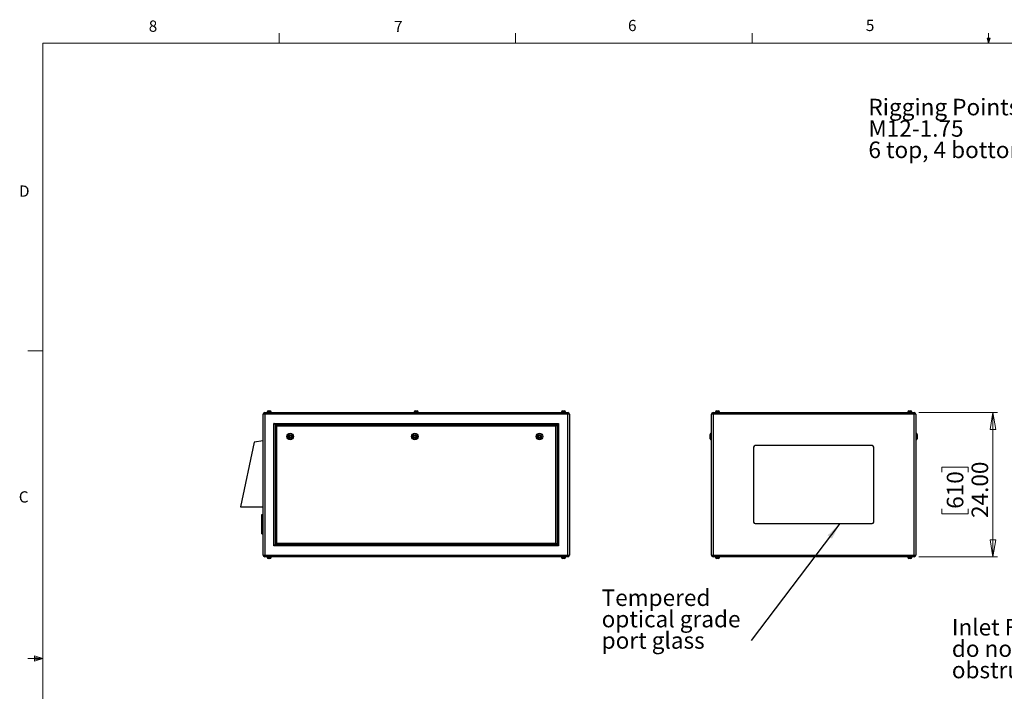
# Model space of a CAD drawing. Units: inches. Extents: x 0.4 to 16.6, y 0.2 to 10.8.
# Drawn here: x 0.4 to 8.6, y 5.2 to 10.8 of the extents above; entities that cross this region are included whole.
import ezdxf

# ---------------------------------------------------------------- set-up
doc = ezdxf.new("R2010")
doc.units = ezdxf.units.IN
doc.header["$MEASUREMENT"] = 0
doc.styles.add('SLDTEXTSTYLE0', font='TXT', dxfattribs={"width": 0.75})
doc.styles.add('SLDTEXTSTYLE3', font='TXT', dxfattribs={"width": 0.7})
doc.dimstyles.new('SLDDIMSTYLE0', dxfattribs={"dimtxt": 0.137795, "dimasz": 0.14, "dimexe": 0, "dimexo": 0.0625, "dimgap": 0.034449, "dimtad": 1, "dimlfac": 20, "dimrnd": 1e-09, "dimzin": 4, "dimdsep": 46, "dimtxsty": 'SLDTEXTSTYLE0', "dimblk1": 'CLOSED', "dimblk2": 'CLOSED', "dimsah": 1, "dimcen": 0.09, "dimadec": 0, "dimazin": 1, "dimtfac": 1, "dimtofl": 0, "dimtmove": 0, "dimatfit": 3, "dimldrblk": 'CLOSED', "dimfxl": 0, "dimfrac": 2, "dimtolj": 1, "dimtzin": 12, "dimarcsym": 0})
doc.dimstyles.new('SLDDIMSTYLE2', dxfattribs={"dimtxt": 0.18, "dimasz": 0.14, "dimexe": 0, "dimexo": 0.0625, "dimgap": 0, "dimtad": 0, "dimtih": 1, "dimtoh": 1, "dimdec": 0, "dimrnd": 1e-09, "dimzin": 0, "dimdsep": 46, "dimtxsty": 'Standard', "dimsah": 1, "dimcen": 0.09, "dimadec": 0, "dimazin": 0, "dimtfac": 0.14, "dimtdec": 0, "dimtofl": 0, "dimtmove": 0, "dimatfit": 3, "dimfxl": 0, "dimfrac": 2, "dimtolj": 1, "dimtzin": 0, "dimarcsym": 0})

# ---------------------------------------------------------------- blocks, each defined once
blk = doc.blocks.new('_CLOSED')
at = {"color": 0, "linetype": 'ByBlock', "lineweight": -2}
for p, q in [((-1, 0.166667), (0, 0)), ((-1, 0.166667), (-1, -0.166667)), ((0, 0), (-1, -0.166667)), ((0, 0), (-1, 0))]:
    blk.add_line(p, q, dxfattribs=at)
blk = doc.blocks.new('_D_7')
at = {"color": 7, "linetype": 'Continuous', "lineweight": 18}
for p, q in [((7.9201, 7.5658), (8.5758, 7.5658)), ((8.5364, 7.5658), (8.5364, 6.3658)), ((8.1115, 7.0702), (8.1115, 7.1121)), ((8.1115, 7.1121), (8.3302, 7.1121)), ((8.3302, 7.1121), (8.3302, 7.0702)), ((8.1115, 6.7647), (8.1115, 6.7227)), ((8.1115, 6.7227), (8.3302, 6.7227)), ((8.3302, 6.7227), (8.3302, 6.7647)), ((7.9201, 6.3658), (8.5758, 6.3658))]:
    blk.add_line(p, q, dxfattribs=at)
at = {"color": 7, "linetype": 'Continuous', "lineweight": 18, "xscale": 0.14, "yscale": 0.14}
for p, rotation in [((8.5364, 7.5658, 0.0938), 90.0000000000004), ((8.5364, 6.3658, 0.0938), 270.0000000000004)]:
    blk.add_blockref('_CLOSED', p, dxfattribs=dict(at, rotation=rotation))
at = {"color": 7, "linetype": 'Continuous', "lineweight": 18, "char_height": 0.1378, "attachment_point": 1, "rotation": 90, "style": 'SLDTEXTSTYLE0'}
for s, insert in [('24.00', (8.3588, 6.6883)), ('610', (8.1526, 6.7647))]:
    blk.add_mtext(s, dxfattribs=dict(at, insert=insert))
blk = doc.blocks.new('SW_NOTE_6')
at = {"color": 0, "linetype": 'Continuous', "lineweight": 0, "attachment_point": 1, "style": 'SLDTEXTSTYLE0'}
for s, insert, char_height in [('Tempered', (-1.2449, 0.4248), 0.1378), ('optical grade', (-1.2449, 0.2467), 0.137795), ('port glass', (-1.2449, 0.0685), 0.1378)]:
    blk.add_mtext(s, dxfattribs=dict(at, insert=insert, char_height=char_height))
blk = doc.blocks.new('SW_NOTE_7')
at = {"color": 0, "linetype": 'Continuous', "lineweight": 0, "attachment_point": 1}
for s, insert, char_height, style in [('Rigging Points:', (-1.3971, 0.4251), 0.137795, 'SLDTEXTSTYLE0'), ('M12-1.75', (-1.3971, 0.2469), 0.1378, 'SLDTEXTSTYLE0'), ('6 top, 4 bottom', (-1.3971, 0.0687), 0.137795, 'SLDTEXTSTYLE3')]:
    blk.add_mtext(s, dxfattribs=dict(at, insert=insert, char_height=char_height, style=style))
blk = doc.blocks.new('SW_NOTE_9')
at = {"color": 0, "linetype": 'Continuous', "lineweight": 0, "attachment_point": 1, "style": 'SLDTEXTSTYLE0'}
for s, insert, char_height in [('Inlet Filter -', (-0.746, 0.4253), 0.137795), ('do not', (-0.746, 0.2471), 0.1378), ('obstruct', (-0.746, 0.0689), 0.1378)]:
    blk.add_mtext(s, dxfattribs=dict(at, insert=insert, char_height=char_height))

msp = doc.modelspace()

# ---------------------------------------------------------------- linework, layer by layer
at = {"color": 7, "linetype": 'Continuous', "lineweight": 18}
for p, q in [((2.59475, 10.64207), (2.59475, 10.72687)), ((4.5635, 10.64207), (4.5635, 10.72687)), ((6.53225, 10.64207), (6.53225, 10.72687)), ((8.501, 10.64207), (8.48775, 10.68401)), ((8.51356, 10.68401), (8.48775, 10.68401)), ((8.49396, 10.68401), (8.501, 10.64207)), ((8.501, 10.64207), (8.501, 10.72687)), ((8.501, 10.64207), (8.51356, 10.68401)), ((8.50591, 10.68401), (8.501, 10.64207)), ((0.62625, 10.64207), (16.37625, 10.64207)), ((0.62625, 10.64207), (0.62625, 0.39207)), ((0.62625, 8.07957), (0.50125, 8.07957)), ((0.62625, 5.51707), (0.50125, 5.51707)), ((0.55907, 5.54108), (0.55907, 5.49449)), ((0.62625, 5.51707), (0.55907, 5.54108)), ((0.62625, 5.51707), (0.55907, 5.52611)), ((0.62625, 5.51707), (0.55907, 5.50677)), ((0.62625, 5.51707), (0.55907, 5.49449))]:
    msp.add_line(p, q, dxfattribs=at)
at = {"color": 7, "linetype": 'Continuous', "lineweight": 25}
for p, q in [((2.47423, 7.55254), (2.46093, 7.55254)), ((2.46093, 6.37914), (2.46093, 7.55254)), ((2.47423, 7.56584), (2.47423, 7.55254)), ((2.47423, 7.56584), (4.99763, 7.56584)), ((2.47423, 7.55254), (2.47423, 6.37914)), ((4.99763, 7.55254), (2.47423, 7.55254)), ((2.49223, 7.56934), (2.49223, 7.56584)), ((2.49223, 7.56934), (2.52963, 7.56934)), ((2.49371, 7.57034), (2.49371, 7.56934)), ((2.50371, 7.58034), (2.51816, 7.58034)), ((2.52816, 7.56934), (2.52816, 7.57034)), ((2.52963, 7.56584), (2.52963, 7.56934)), ((3.71723, 7.56934), (3.71723, 7.56584)), ((3.71723, 7.56934), (3.75463, 7.56934)), ((3.71871, 7.57034), (3.71871, 7.56934)), ((3.72871, 7.58034), (3.74316, 7.58034)), ((3.75316, 7.56934), (3.75316, 7.57034)), ((3.75463, 7.56584), (3.75463, 7.56934)), ((4.94223, 7.56934), (4.94223, 7.56584)), ((4.94223, 7.56934), (4.97963, 7.56934)), ((4.94371, 7.57034), (4.94371, 7.56934)), ((4.95371, 7.58034), (4.96816, 7.58034)), ((4.97816, 7.56934), (4.97816, 7.57034)), ((4.97963, 7.56584), (4.97963, 7.56934)), ((4.99763, 7.56584), (4.99763, 7.55254)), ((4.99763, 6.37914), (4.99763, 7.55254)), ((5.01093, 7.55254), (4.99763, 7.55254)), ((5.01093, 7.55254), (5.01093, 6.37914)), ((6.20728, 7.55254), (6.19398, 7.55254)), ((6.19398, 6.37914), (6.19398, 7.55254)), ((6.20728, 7.56584), (7.88068, 7.56584)), ((6.20728, 7.56584), (6.20728, 7.55254)), ((6.20728, 7.55254), (6.20728, 6.37914)), ((7.88068, 7.55254), (6.20728, 7.55254)), ((6.22528, 7.56934), (6.22528, 7.56584)), ((6.22528, 7.56934), (6.24398, 7.56934)), ((6.22676, 7.57034), (6.22676, 7.56934)), ((6.23676, 7.58034), (6.24398, 7.58034)), ((6.24398, 7.58034), (6.25121, 7.58034)), ((6.24398, 7.56934), (6.26268, 7.56934)), ((6.26121, 7.56934), (6.26121, 7.57034)), ((6.26268, 7.56584), (6.26268, 7.56934)), ((7.82528, 7.56934), (7.82528, 7.56584)), ((7.82528, 7.56934), (7.84398, 7.56934)), ((7.82676, 7.57034), (7.82676, 7.56934)), ((7.83676, 7.58034), (7.84398, 7.58034)), ((7.84398, 7.58034), (7.85121, 7.58034)), ((7.84398, 7.56934), (7.86268, 7.56934)), ((7.86121, 7.56934), (7.86121, 7.57034)), ((7.86268, 7.56584), (7.86268, 7.56934)), ((7.88068, 7.56584), (7.88068, 7.55254)), ((7.89398, 7.55254), (7.88068, 7.55254)), ((7.88068, 6.37914), (7.88068, 7.55254)), ((7.89398, 7.55254), (7.89398, 6.37914)), ((2.55093, 7.47584), (4.92093, 7.47584)), ((2.55093, 6.45584), (2.55093, 7.47584)), ((4.91093, 7.46584), (2.56093, 7.46584)), ((2.56093, 7.46584), (2.56093, 6.46584)), ((2.56393, 6.46884), (2.56393, 7.46284)), ((2.56393, 7.46284), (4.90793, 7.46284)), ((4.90793, 7.46284), (4.90793, 6.46884)), ((4.91093, 6.46584), (4.91093, 7.46584)), ((4.92093, 7.47584), (4.92093, 6.45584)), ((4.89793, 7.45284), (2.57393, 7.45284)), ((2.57393, 7.45284), (2.57393, 6.47884)), ((4.89793, 6.47884), (4.89793, 7.45284)), ((6.18148, 7.36584), (6.18148, 7.38334)), ((6.19398, 7.39334), (6.19148, 7.39334)), ((7.89648, 7.39334), (7.89398, 7.39334)), ((7.90648, 7.38334), (7.90648, 7.34834)), ((2.38593, 7.31834), (2.27343, 6.78084)), ((2.46093, 7.33084), (2.38593, 7.31834)), ((2.67773, 7.36977), (2.68523, 7.37491)), ((2.67843, 7.3607), (2.67773, 7.36977)), ((2.68663, 7.35677), (2.67843, 7.3607)), ((2.68523, 7.37491), (2.69343, 7.37098)), ((2.69414, 7.36191), (2.68663, 7.35677)), ((2.69343, 7.37098), (2.69414, 7.36191)), ((3.71523, 7.36977), (3.72273, 7.37491)), ((3.71593, 7.3607), (3.71523, 7.36977)), ((3.72413, 7.35677), (3.71593, 7.3607)), ((3.72273, 7.37491), (3.73093, 7.37098)), ((3.73164, 7.36191), (3.72413, 7.35677)), ((3.73093, 7.37098), (3.73164, 7.36191)), ((4.75273, 7.36977), (4.76023, 7.37491)), ((4.75343, 7.3607), (4.75273, 7.36977)), ((4.76163, 7.35677), (4.75343, 7.3607)), ((4.76023, 7.37491), (4.76843, 7.37098)), ((4.76914, 7.36191), (4.76163, 7.35677)), ((4.76843, 7.37098), (4.76914, 7.36191)), ((6.18148, 7.34834), (6.18148, 7.36584)), ((6.19148, 7.33834), (6.19398, 7.33834)), ((7.89398, 7.33834), (7.89648, 7.33834)), ((6.54398, 7.27834), (6.54398, 6.65334)), ((7.53148, 7.29084), (6.55648, 7.29084)), ((7.54398, 6.65334), (7.54398, 7.27834)), ((2.27343, 6.78084), (2.46093, 6.78084)), ((2.45093, 6.71584), (2.46093, 6.71584)), ((2.45093, 6.70834), (2.45093, 6.71584)), ((2.45093, 6.70834), (2.46093, 6.70834)), ((2.45093, 6.56334), (2.45093, 6.70834)), ((6.55648, 6.64084), (7.53148, 6.64084)), ((2.45093, 6.56334), (2.46093, 6.56334)), ((2.45093, 6.55584), (2.45093, 6.56334)), ((2.45093, 6.55584), (2.46093, 6.55584)), ((2.57393, 6.47884), (4.89793, 6.47884)), ((4.92093, 6.45584), (2.55093, 6.45584)), ((2.56093, 6.46584), (4.91093, 6.46584)), ((4.90793, 6.46884), (2.56393, 6.46884)), ((2.46093, 6.37914), (2.47423, 6.37914)), ((2.47423, 6.37914), (2.47423, 6.36584)), ((2.47423, 6.37914), (4.99763, 6.37914)), ((4.99763, 6.36584), (2.47423, 6.36584)), ((2.49223, 6.36584), (2.49223, 6.36234)), ((2.49223, 6.36234), (2.52963, 6.36234)), ((2.49371, 6.36234), (2.49371, 6.36134)), ((2.51816, 6.35134), (2.50371, 6.35134)), ((2.52816, 6.36134), (2.52816, 6.36234)), ((2.52963, 6.36234), (2.52963, 6.36584)), ((4.94223, 6.36584), (4.94223, 6.36234)), ((4.94223, 6.36234), (4.97963, 6.36234)), ((4.94371, 6.36234), (4.94371, 6.36134)), ((4.96816, 6.35134), (4.95371, 6.35134)), ((4.97816, 6.36134), (4.97816, 6.36234)), ((4.97963, 6.36234), (4.97963, 6.36584)), ((4.99763, 6.37914), (4.99763, 6.36584)), ((4.99763, 6.37914), (5.01093, 6.37914)), ((6.19398, 6.37914), (6.20728, 6.37914)), ((6.20728, 6.37914), (6.20728, 6.36584)), ((6.20728, 6.37914), (7.88068, 6.37914)), ((7.88068, 6.36584), (6.20728, 6.36584)), ((6.22528, 6.36584), (6.22528, 6.36234)), ((6.22528, 6.36234), (6.24398, 6.36234)), ((6.22676, 6.36234), (6.22676, 6.36134)), ((6.25121, 6.35134), (6.23676, 6.35134)), ((6.24398, 6.36234), (6.26268, 6.36234)), ((6.26121, 6.36134), (6.26121, 6.36234)), ((6.26268, 6.36234), (6.26268, 6.36584)), ((7.82528, 6.36584), (7.82528, 6.36234)), ((7.82528, 6.36234), (7.84398, 6.36234)), ((7.82676, 6.36234), (7.82676, 6.36134)), ((7.85121, 6.35134), (7.83676, 6.35134)), ((7.84398, 6.36234), (7.86268, 6.36234)), ((7.86121, 6.36134), (7.86121, 6.36234)), ((7.86268, 6.36234), (7.86268, 6.36584)), ((7.88068, 6.37914), (7.89398, 6.37914)), ((7.88068, 6.37914), (7.88068, 6.36584))]:
    msp.add_line(p, q, dxfattribs=at)
at = {"color": 8, "linetype": 'Continuous', "lineweight": 25}
for p, q in [((2.52816, 7.57034), (2.49371, 7.57034)), ((3.75316, 7.57034), (3.71871, 7.57034)), ((4.97816, 7.57034), (4.94371, 7.57034)), ((6.24398, 7.57034), (6.22676, 7.57034)), ((6.26121, 7.57034), (6.24398, 7.57034)), ((7.84398, 7.57034), (7.82676, 7.57034)), ((7.86121, 7.57034), (7.84398, 7.57034)), ((6.19148, 7.39334), (6.19148, 7.36584)), ((7.89648, 7.33834), (7.89648, 7.39334)), ((6.19148, 7.36584), (6.19148, 7.33834)), ((2.49371, 6.36134), (2.52816, 6.36134)), ((4.94371, 6.36134), (4.97816, 6.36134)), ((6.22676, 6.36134), (6.26121, 6.36134)), ((7.82676, 6.36134), (7.86121, 6.36134))]:
    msp.add_line(p, q, dxfattribs=at)
at = {"color": 7, "linetype": 'Continuous', "lineweight": 25, "flags": 128}
for points in [[(2.56093, 7.46584), (2.56074, 7.46603), (2.56017, 7.4666), (2.55925, 7.46752), (2.558, 7.46877), (2.55649, 7.47028), (2.55476, 7.47201), (2.55288, 7.47389), (2.55093, 7.47584)], [(2.57393, 7.45284), (2.5722, 7.45458), (2.57051, 7.45626), (2.56893, 7.45784), (2.56751, 7.45927), (2.56627, 7.4605), (2.56527, 7.4615), (2.56454, 7.46224), (2.56409, 7.46269), (2.56393, 7.46284)], [(4.90793, 7.46284), (4.90774, 7.46265), (4.90717, 7.46208), (4.90625, 7.46115), (4.905, 7.45991), (4.90349, 7.4584), (4.90176, 7.45667), (4.89988, 7.45479), (4.89793, 7.45284)], [(4.92093, 7.47584), (4.9192, 7.4741), (4.91751, 7.47242), (4.91593, 7.47084), (4.91451, 7.46941), (4.91327, 7.46818), (4.91227, 7.46718), (4.91154, 7.46644), (4.91109, 7.46599), (4.91093, 7.46584)], [(2.57393, 6.47884), (2.5722, 6.4771), (2.57051, 6.47542), (2.56893, 6.47384), (2.56751, 6.47241), (2.56627, 6.47118), (2.56527, 6.47018), (2.56454, 6.46944), (2.56409, 6.46899), (2.56393, 6.46884)], [(4.90793, 6.46884), (4.90774, 6.46903), (4.90717, 6.4696), (4.90625, 6.47052), (4.905, 6.47177), (4.90349, 6.47328), (4.90176, 6.47501), (4.89988, 6.47689), (4.89793, 6.47884)], [(2.56093, 6.46584), (2.56074, 6.46565), (2.56017, 6.46508), (2.55925, 6.46415), (2.558, 6.46291), (2.55649, 6.4614), (2.55476, 6.45967), (2.55288, 6.45779), (2.55093, 6.45584)], [(4.92093, 6.45584), (4.9192, 6.45758), (4.91751, 6.45926), (4.91593, 6.46084), (4.91451, 6.46227), (4.91327, 6.4635), (4.91227, 6.4645), (4.91154, 6.46524), (4.91109, 6.46569), (4.91093, 6.46584)]]:
    msp.add_lwpolyline(points, dxfattribs=at)
at = {"color": 7, "linetype": 'Continuous', "lineweight": 25}
for centre, radius in [((2.68593, 7.36584), 0.0275), ((2.68593, 7.36584), 0.0175), ((3.72343, 7.36584), 0.0275), ((3.72343, 7.36584), 0.0175), ((4.76093, 7.36584), 0.0275), ((4.76093, 7.36584), 0.0175)]:
    msp.add_circle(centre, radius, dxfattribs=at)
for centre, radius, start, end in [((2.47423, 7.55254), 0.0133, 90, 180), ((2.50371, 7.57034), 0.01, 90, 180), ((2.51816, 7.57034), 0.01, 0, 90), ((3.72871, 7.57034), 0.01, 90, 180), ((3.74316, 7.57034), 0.01, 0, 90), ((4.95371, 7.57034), 0.01, 90, 180), ((4.96816, 7.57034), 0.01, 0, 90), ((4.99763, 7.55254), 0.0133, 0, 90), ((6.20728, 7.55254), 0.0133, 90, 180), ((6.23676, 7.57034), 0.01, 90, 180), ((6.25121, 7.57034), 0.01, 0, 90), ((7.83676, 7.57034), 0.01, 90, 180), ((7.85121, 7.57034), 0.01, 0, 90), ((7.88068, 7.55254), 0.0133, 0, 90), ((6.19148, 7.38334), 0.01, 90, 180), ((7.89648, 7.38334), 0.01, 0, 90), ((6.19148, 7.34834), 0.01, 180, 270), ((7.89648, 7.34834), 0.01, 270, 0), ((6.55648, 7.27834), 0.0125, 90, 180), ((7.53148, 7.27834), 0.0125, 0, 90), ((6.55648, 6.65334), 0.0125, 180, 270), ((7.53148, 6.65334), 0.0125, 270, 360), ((2.47423, 6.37914), 0.0133, 180, 270), ((2.50371, 6.36134), 0.01, 180, 270), ((2.51816, 6.36134), 0.01, 270, 0), ((4.95371, 6.36134), 0.01, 180, 270), ((4.96816, 6.36134), 0.01, 270, 0), ((4.99763, 6.37914), 0.0133, 270, 0), ((6.20728, 6.37914), 0.0133, 180, 270), ((6.23676, 6.36134), 0.01, 180, 270), ((6.25121, 6.36134), 0.01, 270, 0), ((7.83676, 6.36134), 0.01, 180, 270), ((7.85121, 6.36134), 0.01, 270, 0), ((7.88068, 6.37914), 0.0133, 270, 0)]:
    msp.add_arc(centre, radius, start, end, dxfattribs=at)

# ---------------------------------------------------------------- block references
at = {"color": 7, "linetype": 'Continuous', "lineweight": 0}
for name, p in [('SW_NOTE_7', (8.89709, 9.75454)), ('SW_NOTE_6', (6.52424, 5.66835)), ('SW_NOTE_9', (8.94058, 5.42189))]:
    msp.add_blockref(name, p, dxfattribs=at)

# ---------------------------------------------------------------- texts
at = {"color": 7, "linetype": 'Continuous', "lineweight": 0, "char_height": 0.09375, "attachment_point": 1, "style": 'SLDTEXTSTYLE0'}
for s, insert in [('8', (1.50909, 10.8315)), ('7', (3.55099, 10.82866)), ('6', (5.49869, 10.83675)), ('5', (7.47869, 10.83729)), ('D', (0.42861, 9.45755)), ('C', (0.42731, 6.91034))]:
    msp.add_mtext(s, dxfattribs=dict(at, insert=insert))

# ---------------------------------------------------------------- dimensions: what is measured, and where the dimension line sits
at = {"color": 7, "linetype": 'Continuous', "lineweight": 18}
dim = msp.add_linear_dim(base=(8.5364, 6.36584), p1=(7.88068, 7.56584), p2=(7.88068, 6.36584), angle=90, dimstyle='SLDDIMSTYLE0', dxfattribs=at)
dim.commit()
dim.dimension.update_dxf_attribs({"geometry": '_D_7', "text_midpoint": (8.5364, 6.91743), "dimtype": 160})

# ---------------------------------------------------------------- leaders
at = {"color": 7, "linetype": 'Continuous', "lineweight": 0}
msp.add_leader([(7.26296, 6.64084), (6.52424, 5.66835)], dimstyle='SLDDIMSTYLE2', dxfattribs=at)

doc.saveas('drawing.dxf')
